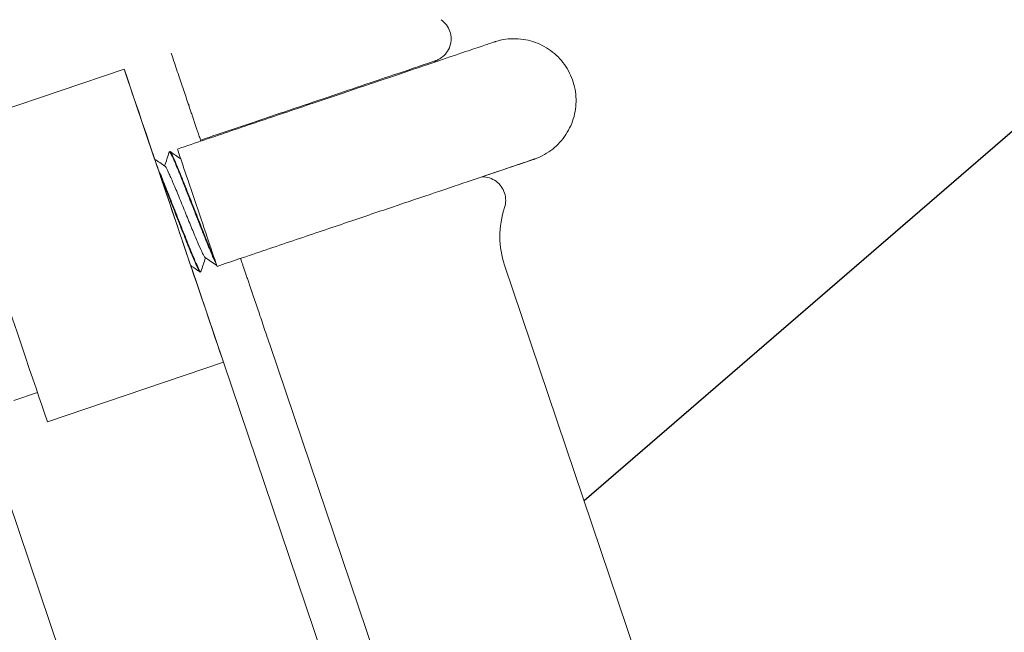
# Model space of a CAD drawing. Units: metres. Extents: x -65047 to -29666, y 10980 to 22483.
# Drawn here: x -60293 to -60214, y 16330 to 16380 of the extents above; entities that cross this region are included whole.
import ezdxf

# ---------------------------------------------------------------- set-up
doc = ezdxf.new("R2010")
doc.units = ezdxf.units.M
doc.layers.add('Konturer', color=3, linetype='Continuous')
doc.layers.add('Material', color=1, linetype='Continuous')

msp = doc.modelspace()

# ---------------------------------------------------------------- linework, layer by layer
at = {"layer": 'Konturer', "linetype": 'Continuous', "lineweight": 0, "extrusion": (1.22465e-16, 1, -2.22045e-16)}
for p, q in [((-60299.198, 16370.757), (-60284.989, 16375.563)), ((-60284.989, 16375.563), (-60284.988, 16375.563)), ((-60282.528, 16368.289), (-60284.989, 16375.563)), ((-60284.989, 16375.563), (-60284.989, 16375.563)), ((-60282.528, 16368.289), (-60284.989, 16375.563)), ((-60259.85, 16376.148), (-60259.876, 16376.223)), ((-60278.822, 16369.815), (-60278.796, 16369.74)), ((-60281.298, 16368.893), (-60281.344, 16368.878)), ((-60282.314, 16367.655), (-60282.314, 16367.655)), ((-60282.314, 16367.655), (-60282.314, 16367.655)), ((-60261.703, 16306.715), (-60279.619, 16359.686)), ((-60276.979, 16351.88), (-60279.619, 16359.686)), ((-60241.428, 16321.679), (-60254.294, 16359.72)), ((-60278.805, 16359.18), (-60278.851, 16359.165)), ((-60273.24, 16353.312), (-60260.374, 16315.271)), ((-60276.979, 16351.88), (-60291.188, 16347.075)), ((-60276.979, 16351.88), (-60276.979, 16351.88)), ((-60291.989, 16349.443), (-60293.884, 16348.802)), ((-60291.188, 16347.075), (-60291.188, 16347.075)), ((-60283.108, 16307.581), (-60295.924, 16345.473))]:
    msp.add_line(p, q, dxfattribs=at)
at = {"layer": 'Konturer', "linetype": 'Continuous', "lineweight": 0}
for centre, major_axis, start_param, end_param in [((-60280.984, 16363.722), (4.005, -11.841), 3.141593, 6.28318), ((-60295.193, 16358.916), (-4.005, 11.841), 0, 3.141587), ((-60280.984, 16363.722), (-1.762, 5.21), 5.78116, 10.109694), ((-60279.089, 16364.362), (1.602, -4.736), 3.141593, 5.826165), ((-60280.984, 16363.722), (-1.762, 5.21), 5.568201, 5.568218), ((-60279.089, 16364.362), (1.602, -4.736), 5.826165, 6.029431), ((-60279.089, 16364.362), (1.602, -4.736), 6.029708, 6.283185)]:
    msp.add_ellipse(centre, major_axis=major_axis, ratio=0.000015, start_param=start_param, end_param=end_param, dxfattribs=at)
for points, knots in [([(-60259.411, 16379.547), (-60259.243, 16379.432), (-60259.093, 16379.289), (-60258.852, 16378.968), (-60258.757, 16378.787), (-60258.63, 16378.41), (-60258.596, 16378.208), (-60258.595, 16377.81), (-60258.626, 16377.608), (-60258.75, 16377.23), (-60258.843, 16377.048), (-60259.08, 16376.728), (-60259.225, 16376.585), (-60259.468, 16376.413), (-60259.554, 16376.362), (-60259.687, 16376.297), (-60259.732, 16376.276), (-60259.796, 16376.251), (-60259.814, 16376.245), (-60259.836, 16376.236), (-60259.841, 16376.235), (-60259.848, 16376.232), (-60259.851, 16376.231), (-60259.855, 16376.23), (-60259.856, 16376.229), (-60259.859, 16376.228), (-60259.86, 16376.228), (-60259.864, 16376.226), (-60259.865, 16376.226), (-60259.867, 16376.226), (-60259.867, 16376.226), (-60259.868, 16376.225), (-60259.869, 16376.225), (-60259.87, 16376.224), (-60259.872, 16376.224), (-60259.874, 16376.223), (-60259.875, 16376.223), (-60259.876, 16376.223)], [0, 0, 0, 0, 0.607901, 0.607901, 1.20482, 1.20482, 1.802134, 1.802134, 2.399434, 2.399434, 2.996734, 2.996734, 3.594035, 3.594035, 3.889791, 3.889791, 4.039201, 4.039201, 4.095217, 4.095217, 4.111816, 4.111816, 4.119364, 4.119364, 4.126983, 4.126983, 4.13456, 4.13456, 4.165102, 4.165102, 4.197538, 4.197538, 4.294822, 4.294822, 4.586648, 4.586648, 4.670962, 4.670962, 4.670962, 4.670962]), ([(-60280.691, 16369.099), (-60279.219, 16369.596), (-60277.742, 16370.096), (-60274.846, 16371.076), (-60273.417, 16371.559), (-60270.654, 16372.493), (-60269.311, 16372.948), (-60266.759, 16373.811), (-60265.542, 16374.222), (-60263.278, 16374.988), (-60262.222, 16375.345), (-60260.312, 16375.991), (-60259.45, 16376.283), (-60257.951, 16376.79), (-60257.308, 16377.007), (-60256.264, 16377.361), (-60255.859, 16377.498), (-60255.301, 16377.686), (-60255.149, 16377.738), (-60255.115, 16377.749), (-60255.114, 16377.749), (-60255.111, 16377.75), (-60255.11, 16377.751), (-60255.107, 16377.752), (-60255.106, 16377.752), (-60255.102, 16377.753), (-60255.1, 16377.754), (-60255.094, 16377.756), (-60255.091, 16377.757), (-60255.084, 16377.759), (-60255.08, 16377.761), (-60255.059, 16377.768), (-60255.039, 16377.774), (-60254.946, 16377.803), (-60254.872, 16377.825), (-60254.595, 16377.899), (-60254.39, 16377.94), (-60253.651, 16378.04), (-60253.1, 16378.025), (-60252.051, 16377.824), (-60251.539, 16377.638), (-60250.612, 16377.121), (-60250.185, 16376.783), (-60249.467, 16376), (-60249.168, 16375.545), (-60248.733, 16374.576), (-60248.592, 16374.05), (-60248.484, 16372.993), (-60248.516, 16372.449), (-60248.745, 16371.412), (-60248.947, 16370.906), (-60249.491, 16369.994), (-60249.841, 16369.577), (-60250.645, 16368.883), (-60251.108, 16368.597), (-60251.659, 16368.368), (-60251.72, 16368.345), (-60251.805, 16368.313), (-60251.828, 16368.305), (-60251.86, 16368.294), (-60251.869, 16368.291), (-60251.881, 16368.286), (-60251.885, 16368.285), (-60251.891, 16368.283), (-60251.893, 16368.282), (-60251.901, 16368.28), (-60251.902, 16368.279), (-60251.909, 16368.277), (-60251.909, 16368.277), (-60251.914, 16368.275), (-60251.919, 16368.273), (-60251.954, 16368.262), (-60252.004, 16368.245), (-60252.251, 16368.161), (-60252.55, 16368.06), (-60253.389, 16367.776), (-60253.931, 16367.593), (-60255.044, 16367.216), (-60255.561, 16367.042), (-60256.129, 16366.85)], [0, 0, 0, 0, 4.660671, 4.660671, 9.309634, 9.309634, 13.958656, 13.958656, 18.607679, 18.607679, 23.256704, 23.256704, 27.905733, 27.905733, 32.554773, 32.554773, 37.203847, 37.203847, 41.853035, 41.853035, 42.144819, 42.144819, 42.254248, 42.254248, 42.29531, 42.29531, 42.324532, 42.324532, 42.339253, 42.339253, 42.353997, 42.353997, 42.413696, 42.413696, 42.646215, 42.646215, 43.271697, 43.271697, 44.883634, 44.883634, 46.476135, 46.476135, 48.069341, 48.069341, 49.662523, 49.662523, 51.255705, 51.255705, 52.848887, 52.848887, 54.442069, 54.442069, 56.035251, 56.035251, 57.628433, 57.628433, 57.82489, 57.82489, 57.898619, 57.898619, 57.927908, 57.927908, 57.942664, 57.942664, 57.957371, 57.957371, 58.016646, 58.016646, 58.249027, 58.249027, 58.945545, 58.945545, 61.036553, 61.036553, 65.712866, 65.712866, 70.362582, 70.362582, 73.627827, 73.627827, 73.627827, 73.627827]), ([(-60281.199, 16376.844), (-60281.133, 16376.649), (-60281.065, 16376.447), (-60280.917, 16376.01), (-60280.837, 16375.774), (-60280.679, 16375.306), (-60280.601, 16375.075), (-60280.45, 16374.629), (-60280.377, 16374.414), (-60280.241, 16374.01), (-60280.171, 16373.802), (-60280.031, 16373.39), (-60279.962, 16373.185), (-60279.857, 16372.874), (-60279.819, 16372.764), (-60279.783, 16372.657)], [22.269314, 22.269314, 22.269314, 22.269314, 22.880325, 22.880325, 23.572098, 23.572098, 24.263871, 24.263871, 24.955644, 24.955644, 25.648857, 25.648857, 26.34207, 26.34207, 26.734888, 26.734888, 26.734888, 26.734888]), ([(-60259.871, 16376.224), (-60259.871, 16376.224), (-60259.872, 16376.224), (-60259.874, 16376.223), (-60259.878, 16376.222), (-60259.901, 16376.214), (-60259.935, 16376.203), (-60260.127, 16376.138), (-60260.395, 16376.047), (-60261.171, 16375.785), (-60261.683, 16375.611), (-60262.926, 16375.191), (-60263.663, 16374.942), (-60265.328, 16374.378), (-60266.264, 16374.062), (-60268.29, 16373.377), (-60269.391, 16373.005), (-60271.705, 16372.222), (-60272.929, 16371.808), (-60275.447, 16370.956), (-60276.751, 16370.515), (-60278.317, 16369.985), (-60278.569, 16369.9), (-60278.822, 16369.815)], [0.136054, 0.136054, 0.136054, 0.136054, 0.253702, 0.253702, 0.765522, 0.765522, 2.301795, 2.301795, 6.501426, 6.501426, 10.698493, 10.698493, 14.895928, 14.895928, 19.093387, 19.093387, 23.290853, 23.290853, 27.48832, 27.48832, 31.685788, 31.685788, 32.48902, 32.48902, 32.48902, 32.48902]), ([(-60279.783, 16372.657), (-60279.774, 16372.63), (-60279.765, 16372.604), (-60279.722, 16372.477), (-60279.686, 16372.37), (-60279.618, 16372.168), (-60279.579, 16372.053), (-60279.5, 16371.819), (-60279.46, 16371.7), (-60279.422, 16371.59), (-60279.385, 16371.481), (-60279.345, 16371.361), (-60279.266, 16371.127), (-60279.227, 16371.013), (-60279.159, 16370.811), (-60279.123, 16370.704), (-60279.056, 16370.505), (-60279.024, 16370.413), (-60278.972, 16370.258), (-60278.946, 16370.181), (-60278.901, 16370.048), (-60278.882, 16369.992), (-60278.854, 16369.908), (-60278.841, 16369.872), (-60278.826, 16369.826), (-60278.822, 16369.815), (-60278.822, 16369.815), (-60278.822, 16369.815), (-60278.822, 16369.815)], [-1.136204, -1.136204, -1.136204, -1.136204, -1.040446, -1.040446, -0.693214, -0.693214, -0.346607, -0.346607, 0, 0, 0, 0.346607, 0.346607, 0.693214, 0.693214, 1.040446, 1.040446, 1.387679, 1.387679, 1.735736, 1.735736, 2.083793, 2.083793, 2.432657, 2.432657, 2.78152, 2.78152, 2.78153, 2.78153, 2.78153, 2.78153]), ([(-60281.355, 16368.863), (-60281.343, 16368.902), (-60281.305, 16368.866), (-60281.242, 16368.758), (-60281.174, 16368.64), (-60281.077, 16368.435), (-60280.955, 16368.156), (-60280.832, 16367.877), (-60280.685, 16367.524), (-60280.519, 16367.116), (-60280.353, 16366.708), (-60280.168, 16366.245), (-60279.974, 16365.754), (-60279.78, 16365.263), (-60279.576, 16364.744), (-60279.373, 16364.225), (-60279.169, 16363.706), (-60278.966, 16363.188), (-60278.773, 16362.7), (-60278.579, 16362.212), (-60278.396, 16361.753), (-60278.232, 16361.35), (-60278.068, 16360.947), (-60277.922, 16360.6), (-60277.802, 16360.328), (-60277.692, 16360.078), (-60277.603, 16359.891), (-60277.538, 16359.777)], [721.361054, 721.361054, 721.361054, 721.361054, 722.901436, 722.901436, 722.901436, 724.578701, 724.578701, 724.578701, 726.255967, 726.255967, 726.255967, 727.933233, 727.933233, 727.933233, 729.610498, 729.610498, 729.610498, 731.287764, 731.287764, 731.287764, 732.965029, 732.965029, 732.965029, 734.642295, 734.642295, 734.642295, 736.184633, 736.184633, 736.184633, 736.184633]), ([(-60277.652, 16360.112), (-60277.755, 16360.336), (-60277.886, 16360.64), (-60278.038, 16361.007), (-60278.19, 16361.373), (-60278.363, 16361.802), (-60278.55, 16362.269), (-60278.736, 16362.737), (-60278.935, 16363.242), (-60279.137, 16363.758), (-60279.34, 16364.273), (-60279.545, 16364.799), (-60279.745, 16365.304), (-60279.944, 16365.81), (-60280.136, 16366.296), (-60280.313, 16366.736), (-60280.489, 16367.175), (-60280.65, 16367.567), (-60280.788, 16367.891), (-60280.925, 16368.214), (-60281.039, 16368.468), (-60281.125, 16368.639), (-60281.21, 16368.809), (-60281.268, 16368.896), (-60281.295, 16368.894), (-60281.296, 16368.894), (-60281.297, 16368.894), (-60281.298, 16368.893)], [0, 0, 0, 0, 1.677267, 1.677267, 1.677267, 3.354533, 3.354533, 3.354533, 5.0318, 5.0318, 5.0318, 6.709066, 6.709066, 6.709066, 8.386333, 8.386333, 8.386333, 10.063599, 10.063599, 10.063599, 11.740866, 11.740866, 11.740866, 13.418133, 13.418133, 13.418133, 13.480476, 13.480476, 13.480476, 13.480476]), ([(-60278.793, 16359.195), (-60278.804, 16359.163), (-60278.831, 16359.181), (-60278.874, 16359.248), (-60278.933, 16359.337), (-60279.02, 16359.513), (-60279.134, 16359.767), (-60279.248, 16360.021), (-60279.388, 16360.351), (-60279.548, 16360.74), (-60279.707, 16361.129), (-60279.887, 16361.577), (-60280.077, 16362.058), (-60280.268, 16362.538), (-60280.47, 16363.052), (-60280.673, 16363.57), (-60280.877, 16364.089), (-60281.081, 16364.611), (-60281.278, 16365.109), (-60281.474, 16365.606), (-60281.662, 16366.078), (-60281.832, 16366.499), (-60282.003, 16366.92), (-60282.156, 16367.289), (-60282.284, 16367.586), (-60282.294, 16367.61), (-60282.305, 16367.634), (-60282.315, 16367.657)], [28.932771, 28.932771, 28.932771, 28.932771, 30.190798, 30.190798, 30.190798, 31.868065, 31.868065, 31.868065, 33.545331, 33.545331, 33.545331, 35.222598, 35.222598, 35.222598, 36.899865, 36.899865, 36.899865, 38.577131, 38.577131, 38.577131, 40.254398, 40.254398, 40.254398, 41.931664, 41.931664, 41.931664, 42.067958, 42.067958, 42.067958, 42.067958]), ([(-60281.698, 16367.717), (-60281.676, 16367.702), (-60281.596, 16367.596), (-60281.369, 16367.139), (-60280.987, 16366.259), (-60280.519, 16365.127), (-60280.01, 16363.871), (-60279.507, 16362.632), (-60279.058, 16361.552), (-60278.703, 16360.751), (-60278.524, 16360.416), (-60278.464, 16360.35), (-60278.451, 16360.341)], [273.397766, 273.397766, 273.397766, 273.397766, 273.594899, 273.928918, 274.262938, 274.596957, 274.930977, 275.264997, 275.599016, 275.933036, 276.267056, 276.380661, 276.380661, 276.380661, 276.380661]), ([(-60251.914, 16368.275), (-60251.914, 16368.275), (-60251.914, 16368.275), (-60251.914, 16368.275), (-60251.915, 16368.275), (-60251.92, 16368.273), (-60251.927, 16368.271), (-60251.967, 16368.258), (-60252.022, 16368.239), (-60252.283, 16368.151), (-60252.589, 16368.047), (-60253.443, 16367.758), (-60253.993, 16367.572), (-60255.316, 16367.125), (-60256.094, 16366.862), (-60257.847, 16366.269), (-60258.828, 16365.937), (-60260.96, 16365.216), (-60262.117, 16364.825), (-60264.563, 16363.997), (-60265.86, 16363.558), (-60268.549, 16362.649), (-60269.949, 16362.176), (-60272.8, 16361.211), (-60274.261, 16360.717), (-60276.312, 16360.023), (-60276.9, 16359.825), (-60277.487, 16359.626)], [58.185926, 58.185926, 58.185926, 58.185926, 58.215361, 58.215361, 58.447532, 58.447532, 59.144094, 59.144094, 61.235158, 61.235158, 65.881246, 65.881246, 70.529543, 70.529543, 75.178467, 75.178467, 79.827452, 79.827452, 84.476453, 84.476453, 89.125461, 89.125461, 93.774471, 93.774471, 98.423483, 98.423483, 100.284326, 100.284326, 100.284326, 100.284326]), ([(-60282.107, 16367.044), (-60282.083, 16366.984), (-60282.058, 16366.923), (-60282.032, 16366.861), (-60281.873, 16366.474), (-60281.694, 16366.029), (-60281.504, 16365.549), (-60281.314, 16365.07), (-60281.112, 16364.557), (-60280.909, 16364.039), (-60280.706, 16363.521), (-60280.501, 16362.998), (-60280.304, 16362.499), (-60280.108, 16362.001), (-60279.919, 16361.527), (-60279.748, 16361.104), (-60279.577, 16360.681), (-60279.423, 16360.309), (-60279.294, 16360.01), (-60279.164, 16359.71), (-60279.059, 16359.483), (-60278.983, 16359.34), (-60278.917, 16359.217), (-60278.873, 16359.157), (-60278.851, 16359.165)], [694.116723, 694.116723, 694.116723, 694.116723, 694.387922, 694.387922, 694.387922, 696.065188, 696.065188, 696.065188, 697.742453, 697.742453, 697.742453, 699.419719, 699.419719, 699.419719, 701.096984, 701.096984, 701.096984, 702.77425, 702.77425, 702.77425, 704.451515, 704.451515, 704.451515, 705.908066, 705.908066, 705.908066, 705.908066]), ([(-60256.129, 16366.85), (-60256.12, 16366.85), (-60256.111, 16366.85), (-60255.901, 16366.854), (-60255.696, 16366.825), (-60255.314, 16366.705), (-60255.131, 16366.614), (-60254.808, 16366.381), (-60254.664, 16366.237), (-60254.43, 16365.915), (-60254.338, 16365.732), (-60254.218, 16365.353), (-60254.188, 16365.151), (-60254.193, 16364.762), (-60254.225, 16364.571), (-60254.284, 16364.39)], [33.041846, 33.041846, 33.041846, 33.041846, 33.068485, 33.068485, 33.6733, 33.6733, 34.270329, 34.270329, 34.867639, 34.867639, 35.464939, 35.464939, 36.062239, 36.062239, 36.631295, 36.631295, 36.631295, 36.631295]), ([(-60254.284, 16364.39), (-60254.538, 16363.623), (-60254.668, 16362.802), (-60254.658, 16361.226), (-60254.532, 16360.45), (-60254.294, 16359.72)], [0, 0, 0, 0, 2.426405, 2.426405, 4.729298, 4.729298, 4.729298, 4.729298]), ([(-60275.592, 16360.267), (-60275.586, 16360.249), (-60275.58, 16360.228), (-60275.558, 16360.164), (-60275.539, 16360.108), (-60275.494, 16359.976), (-60275.468, 16359.898), (-60275.416, 16359.743), (-60275.384, 16359.651), (-60275.317, 16359.452), (-60275.281, 16359.346), (-60275.213, 16359.144), (-60275.174, 16359.029), (-60275.095, 16358.795), (-60275.054, 16358.676), (-60275.017, 16358.566), (-60274.98, 16358.457), (-60274.94, 16358.337), (-60274.861, 16358.103), (-60274.822, 16357.989), (-60274.754, 16357.786), (-60274.718, 16357.68), (-60274.675, 16357.553), (-60274.666, 16357.526), (-60274.657, 16357.5)], [-2.267055, -2.267055, -2.267055, -2.267055, -2.083793, -2.083793, -1.735736, -1.735736, -1.387679, -1.387679, -1.040446, -1.040446, -0.693214, -0.693214, -0.346607, -0.346607, 0, 0, 0, 0.346607, 0.346607, 0.693214, 0.693214, 1.040446, 1.040446, 1.136204, 1.136204, 1.136204, 1.136204]), ([(-60274.657, 16357.5), (-60274.62, 16357.393), (-60274.583, 16357.283), (-60274.478, 16356.972), (-60274.409, 16356.767), (-60274.269, 16356.354), (-60274.199, 16356.147), (-60274.062, 16355.743), (-60273.99, 16355.528), (-60273.839, 16355.081), (-60273.76, 16354.85), (-60273.602, 16354.383), (-60273.523, 16354.147), (-60273.375, 16353.71), (-60273.306, 16353.507), (-60273.24, 16353.312)], [17.642215, 17.642215, 17.642215, 17.642215, 18.035033, 18.035033, 18.728246, 18.728246, 19.421459, 19.421459, 20.113232, 20.113232, 20.805005, 20.805005, 21.496779, 21.496779, 22.10779, 22.10779, 22.10779, 22.10779])]:
    msp.add_open_spline(points, degree=3, knots=knots, dxfattribs=at)
for points in [[(-60281.724, 16367.735), (-60281.601, 16368.111), (-60281.478, 16368.487), (-60281.355, 16368.863)], [(-60281.281, 16368.889), (-60280.994, 16368.691), (-60280.707, 16368.493), (-60280.419, 16368.296)], [(-60282.528, 16368.289), (-60282.252, 16368.098), (-60281.975, 16367.907), (-60281.698, 16367.717)], [(-60278.87, 16359.17), (-60279.119, 16359.343), (-60279.369, 16359.515), (-60279.619, 16359.687)], [(-60278.425, 16360.323), (-60278.548, 16359.947), (-60278.671, 16359.571), (-60278.793, 16359.195)], [(-60277.51, 16359.693), (-60277.824, 16359.909), (-60278.137, 16360.126), (-60278.451, 16360.341)]]:
    msp.add_open_spline(points, degree=3, dxfattribs=at)
at = {"layer": 'Material'}
msp.add_line((-60181.054, 16398.354), (-60247.861, 16340.699), dxfattribs=at)

doc.saveas('drawing.dxf')
